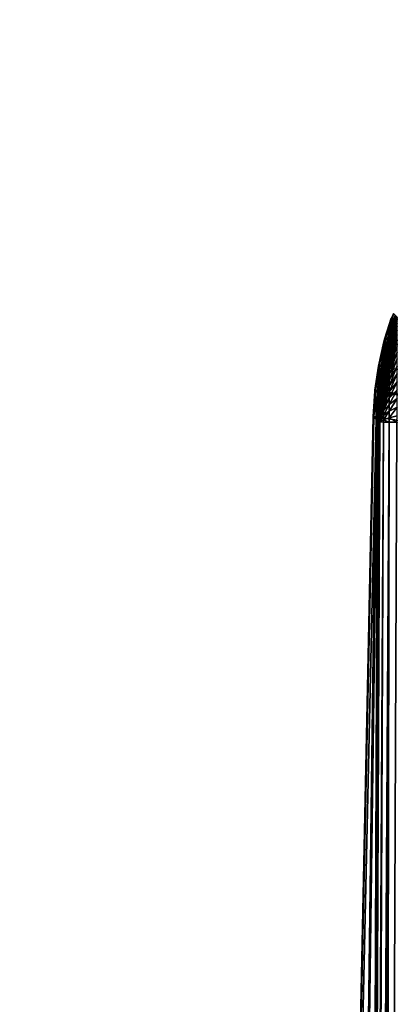
# Model space of a CAD drawing. Extents: x -130 to 130, y -171 to 30.
# Drawn here: x 94 to 95, y 23 to 25 of the extents above; entities that cross this region are included whole.
import ezdxf

# ---------------------------------------------------------------- set-up
doc = ezdxf.new("R2010")
doc.units = 0
doc.layers.add('L3', color=7, linetype='CONTINUOUS')
doc.layers.add('L4', color=7, linetype='CONTINUOUS')

msp = doc.modelspace()

# ---------------------------------------------------------------- linework, layer by layer
at = {"layer": 'L3', "color": 7}
for points in [[(95.33666, 24.37054, 9), (95.32191, 24.31824, 12.91833), (95.34245, 24.38163, 12.91832)], [(95.32191, 24.31824, 12.91833), (95.32615, 24.31381, 24.93149), (95.34245, 24.38163, 12.91832)], [(95.34245, 24.38163, 12.91832), (95.32615, 24.31381, 24.93149), (95.34642, 24.37763, 24.93148)], [(95.32054, 24.31968, 9), (95.33666, 24.37054, 9), (104.7432, 22.66192, 9)], [(95.32054, 24.31968, 9), (95.32191, 24.31824, 12.91833), (95.33666, 24.37054, 9)], [(95.32615, 24.31381, 24.93149), (95.32902, 24.31086, 32.94027), (95.34642, 24.37763, 24.93148)], [(95.34642, 24.37763, 24.93148), (95.32902, 24.31086, 32.94027), (95.3491, 24.37497, 32.94026)], [(95.32902, 24.31086, 32.94027), (95.33161, 24.30821, 40.10453), (95.3491, 24.37497, 32.94026)], [(95.33105, 24.30355, 40.13592), (95.35099, 24.36776, 40.14614), (95.35099, 24.37034, 40.12397)], [(95.33105, 24.30355, 40.13592), (95.35099, 24.37034, 40.12397), (95.33105, 24.3055, 40.11915)], [(95.33105, 24.3055, 40.11915), (95.35099, 24.37034, 40.12397), (95.33161, 24.30821, 40.10453)], [(95.33105, 24.3002, 40.15247), (95.35099, 24.36333, 40.16802), (95.35099, 24.36776, 40.14614)], [(95.33105, 24.3002, 40.15247), (95.35099, 24.36776, 40.14614), (95.33105, 24.30355, 40.13592)], [(95.33105, 24.29548, 40.16868), (95.35099, 24.35709, 40.18946), (95.35099, 24.36333, 40.16802)], [(95.33105, 24.29548, 40.16868), (95.35099, 24.36333, 40.16802), (95.33105, 24.3002, 40.15247)], [(95.33105, 24.28942, 40.18444), (95.35099, 24.34907, 40.2103), (95.35099, 24.35709, 40.18946)], [(95.33105, 24.28942, 40.18444), (95.35099, 24.35709, 40.18946), (95.33105, 24.29548, 40.16868)], [(95.3491, 24.37497, 32.94026), (95.33161, 24.30821, 40.10453), (95.35153, 24.37258, 40.10452)], [(95.35099, 24.37034, 40.12397), (95.35153, 24.37258, 40.10452), (95.33161, 24.30821, 40.10453)], [(95.33105, 24.28206, 40.19964), (95.35099, 24.33935, 40.23039), (95.35099, 24.34907, 40.2103)], [(95.33105, 24.28206, 40.19964), (95.35099, 24.34907, 40.2103), (95.33105, 24.28942, 40.18444)], [(95.33105, 24.27346, 40.21418), (95.35099, 24.32798, 40.2496), (95.35099, 24.33935, 40.23039)], [(95.33105, 24.27346, 40.21418), (95.35099, 24.33935, 40.23039), (95.33105, 24.28206, 40.19964)], [(104.7432, 22.66192, 9), (95.30419, 24.2494, 9), (95.31806, 24.31064, 9)], [(95.30419, 24.2494, 9), (95.30671, 24.25336, 12.91833), (95.31806, 24.31064, 9)], [(95.31806, 24.31064, 9), (95.30671, 24.25336, 12.91833), (95.32191, 24.31824, 12.91833)], [(95.30671, 24.25336, 12.91833), (95.3113, 24.24851, 24.9315), (95.32191, 24.31824, 12.91833)], [(95.32191, 24.31824, 12.91833), (95.3113, 24.24851, 24.9315), (95.32615, 24.31381, 24.93149)], [(95.3113, 24.24851, 24.9315), (95.31439, 24.24529, 32.94028), (95.32615, 24.31381, 24.93149)], [(95.32615, 24.31381, 24.93149), (95.31439, 24.24529, 32.94028), (95.32902, 24.31086, 32.94027)], [(95.31439, 24.24529, 32.94028), (95.33105, 24.30606, 40.10453), (95.32902, 24.31086, 32.94027)], [(104.7432, 22.66192, 9), (95.31806, 24.31064, 9), (95.32054, 24.31968, 9)], [(95.31806, 24.31064, 9), (95.32191, 24.31824, 12.91833), (95.32054, 24.31968, 9)], [(95.32902, 24.31086, 32.94027), (95.33105, 24.30606, 40.10453), (95.33161, 24.30821, 40.10453)], [(95.33105, 24.26367, 40.22794), (95.35099, 24.31504, 40.2678), (95.35099, 24.32798, 40.2496)], [(95.33105, 24.26367, 40.22794), (95.35099, 24.32798, 40.2496), (95.33105, 24.27346, 40.21418)], [(95.33105, 24.25277, 40.24083), (95.35099, 24.30063, 40.28485), (95.35099, 24.31504, 40.2678)], [(95.33105, 24.25277, 40.24083), (95.35099, 24.31504, 40.2678), (95.33105, 24.26367, 40.22794)], [(95.33105, 24.3055, 40.11915), (95.33161, 24.30821, 40.10453), (95.33105, 24.30606, 40.10453)], [(95.31439, 24.24529, 32.94028), (95.31719, 24.2424, 40.10454), (95.33105, 24.30606, 40.10453)], [(95.3167, 24.2379, 40.12547), (95.33105, 24.30355, 40.13592), (95.33105, 24.3055, 40.11915)], [(95.3167, 24.2379, 40.12547), (95.33105, 24.3055, 40.11915), (95.3167, 24.23921, 40.11422)], [(95.3167, 24.23921, 40.11422), (95.33105, 24.3055, 40.11915), (95.31719, 24.2424, 40.10454)], [(95.3167, 24.23565, 40.13657), (95.33105, 24.3002, 40.15247), (95.33105, 24.30355, 40.13592)], [(95.3167, 24.23565, 40.13657), (95.33105, 24.30355, 40.13592), (95.3167, 24.2379, 40.12547)], [(95.3167, 24.23248, 40.14744), (95.33105, 24.29548, 40.16868), (95.33105, 24.3002, 40.15247)], [(95.3167, 24.23248, 40.14744), (95.33105, 24.3002, 40.15247), (95.3167, 24.23565, 40.13657)], [(95.3167, 24.22842, 40.15801), (95.33105, 24.28942, 40.18444), (95.33105, 24.29548, 40.16868)], [(95.3167, 24.22842, 40.15801), (95.33105, 24.29548, 40.16868), (95.3167, 24.23248, 40.14744)], [(95.3167, 24.22348, 40.16821), (95.33105, 24.28206, 40.19964), (95.33105, 24.28942, 40.18444)], [(95.3167, 24.22348, 40.16821), (95.33105, 24.28942, 40.18444), (95.3167, 24.22842, 40.15801)], [(95.3167, 24.21772, 40.17795), (95.33105, 24.27346, 40.21418), (95.33105, 24.28206, 40.19964)], [(95.3167, 24.21772, 40.17795), (95.33105, 24.28206, 40.19964), (95.3167, 24.22348, 40.16821)], [(95.33105, 24.3055, 40.11915), (95.33105, 24.30606, 40.10453), (95.31719, 24.2424, 40.10454)], [(95.33105, 24.24083, 40.25277), (95.35099, 24.28485, 40.30063), (95.35099, 24.30063, 40.28485)], [(95.33105, 24.24083, 40.25277), (95.35099, 24.30063, 40.28485), (95.33105, 24.25277, 40.24083)], [(95.33105, 24.22794, 40.26368), (95.35099, 24.2678, 40.31504), (95.35099, 24.28485, 40.30063)], [(95.33105, 24.22794, 40.26368), (95.35099, 24.28485, 40.30063), (95.33105, 24.24083, 40.25277)], [(95.3167, 24.21115, 40.18718), (95.33105, 24.26367, 40.22794), (95.33105, 24.27346, 40.21418)], [(95.3167, 24.21115, 40.18718), (95.33105, 24.27346, 40.21418), (95.3167, 24.21772, 40.17795)], [(95.3167, 24.20384, 40.19583), (95.33105, 24.25277, 40.24083), (95.33105, 24.26367, 40.22794)], [(95.3167, 24.20384, 40.19583), (95.33105, 24.26367, 40.22794), (95.3167, 24.21115, 40.18718)], [(95.33105, 24.21417, 40.27346), (95.35099, 24.2496, 40.32798), (95.35099, 24.2678, 40.31504)], [(95.33105, 24.21417, 40.27346), (95.35099, 24.2678, 40.31504), (95.33105, 24.22794, 40.26368)], [(95.29536, 24.18914, 9), (95.29697, 24.18744, 12.91834), (95.30671, 24.25336, 12.91833)], [(95.29536, 24.18914, 9), (95.30671, 24.25336, 12.91833), (95.30419, 24.2494, 9)], [(95.29536, 24.18914, 9), (95.30419, 24.2494, 9), (104.7432, 22.66192, 9)], [(95.29697, 24.18744, 12.91834), (95.30195, 24.18221, 24.93151), (95.30671, 24.25336, 12.91833)], [(95.30671, 24.25336, 12.91833), (95.30195, 24.18221, 24.93151), (95.3113, 24.24851, 24.9315)], [(95.30195, 24.18221, 24.93151), (95.30531, 24.17872, 32.94029), (95.3113, 24.24851, 24.9315)], [(95.3113, 24.24851, 24.9315), (95.30531, 24.17872, 32.94029), (95.31439, 24.24529, 32.94028)], [(95.30531, 24.17872, 32.94029), (95.3167, 24.23958, 40.10454), (95.31439, 24.24529, 32.94028)], [(95.30531, 24.17872, 32.94029), (95.30835, 24.1756, 40.10454), (95.3167, 24.23958, 40.10454)], [(95.30805, 24.17128, 40.11486), (95.3167, 24.2379, 40.12547), (95.3167, 24.23921, 40.11422)], [(95.30805, 24.17128, 40.11486), (95.3167, 24.23921, 40.11422), (95.30805, 24.17194, 40.10921)], [(95.30805, 24.17194, 40.10921), (95.3167, 24.23921, 40.11422), (95.30835, 24.1756, 40.10454)], [(95.30805, 24.17015, 40.12043), (95.3167, 24.23565, 40.13657), (95.3167, 24.2379, 40.12547)], [(95.30805, 24.17015, 40.12043), (95.3167, 24.2379, 40.12547), (95.30805, 24.17128, 40.11486)], [(95.30805, 24.16856, 40.12588), (95.3167, 24.23248, 40.14744), (95.3167, 24.23565, 40.13657)], [(95.30805, 24.16856, 40.12588), (95.3167, 24.23565, 40.13657), (95.30805, 24.17015, 40.12043)], [(95.30805, 24.16652, 40.13119), (95.3167, 24.22842, 40.15801), (95.3167, 24.23248, 40.14744)], [(95.30805, 24.16652, 40.13119), (95.3167, 24.23248, 40.14744), (95.30805, 24.16856, 40.12588)], [(95.3167, 24.23921, 40.11422), (95.3167, 24.23958, 40.10454), (95.30835, 24.1756, 40.10454)], [(95.31439, 24.24529, 32.94028), (95.3167, 24.23958, 40.10454), (95.31719, 24.2424, 40.10454)], [(95.3167, 24.19583, 40.20384), (95.33105, 24.24083, 40.25277), (95.33105, 24.25277, 40.24083)], [(95.3167, 24.19583, 40.20384), (95.33105, 24.25277, 40.24083), (95.3167, 24.20384, 40.19583)], [(95.3167, 24.23921, 40.11422), (95.31719, 24.2424, 40.10454), (95.3167, 24.23958, 40.10454)], [(95.3167, 24.18718, 40.21115), (95.33105, 24.22794, 40.26368), (95.33105, 24.24083, 40.25277)], [(95.3167, 24.18718, 40.21115), (95.33105, 24.24083, 40.25277), (95.3167, 24.19583, 40.20384)], [(95.33105, 24.19964, 40.28206), (95.35099, 24.23039, 40.33935), (95.35099, 24.2496, 40.32798)], [(95.33105, 24.19964, 40.28206), (95.35099, 24.2496, 40.32798), (95.33105, 24.21417, 40.27346)], [(95.30805, 24.16405, 40.13631), (95.3167, 24.22348, 40.16821), (95.3167, 24.22842, 40.15801)], [(95.30805, 24.16405, 40.13631), (95.3167, 24.22842, 40.15801), (95.30805, 24.16652, 40.13119)], [(95.30805, 24.16115, 40.1412), (95.3167, 24.21772, 40.17795), (95.3167, 24.22348, 40.16821)], [(95.30805, 24.16115, 40.1412), (95.3167, 24.22348, 40.16821), (95.30805, 24.16405, 40.13631)], [(95.30805, 24.15786, 40.14583), (95.3167, 24.21115, 40.18718), (95.3167, 24.21772, 40.17795)], [(95.30805, 24.15786, 40.14583), (95.3167, 24.21772, 40.17795), (95.30805, 24.16115, 40.1412)], [(95.30805, 24.15419, 40.15017), (95.3167, 24.20384, 40.19583), (95.3167, 24.21115, 40.18718)], [(95.30805, 24.15419, 40.15017), (95.3167, 24.21115, 40.18718), (95.30805, 24.15786, 40.14583)], [(95.3167, 24.17795, 40.21771), (95.33105, 24.21417, 40.27346), (95.33105, 24.22794, 40.26368)], [(95.3167, 24.17795, 40.21771), (95.33105, 24.22794, 40.26368), (95.3167, 24.18718, 40.21115)], [(95.3167, 24.16821, 40.22348), (95.33105, 24.19964, 40.28206), (95.33105, 24.21417, 40.27346)], [(95.3167, 24.16821, 40.22348), (95.33105, 24.21417, 40.27346), (95.3167, 24.17795, 40.21771)], [(95.33105, 24.18444, 40.28941), (95.35099, 24.2103, 40.34907), (95.35099, 24.23039, 40.33935)], [(95.33105, 24.18444, 40.28941), (95.35099, 24.23039, 40.33935), (95.33105, 24.19964, 40.28206)], [(95.33105, 24.16868, 40.29547), (95.35099, 24.18946, 40.35709), (95.35099, 24.2103, 40.34907)], [(95.33105, 24.16868, 40.29547), (95.35099, 24.2103, 40.34907), (95.33105, 24.18444, 40.28941)], [(104.7432, 22.66192, 9), (95.291, 24.12276, 9), (95.29511, 24.18678, 9)], [(95.291, 24.12276, 9), (95.29275, 24.12094, 12.91834), (95.29511, 24.18678, 9)], [(95.29511, 24.18678, 9), (95.29275, 24.12094, 12.91834), (95.29697, 24.18744, 12.91834)], [(95.29275, 24.12094, 12.91834), (95.29819, 24.11535, 24.93151), (95.29697, 24.18744, 12.91834)], [(95.29511, 24.18678, 9), (95.29536, 24.18914, 9), (104.7432, 22.66192, 9)], [(95.29511, 24.18678, 9), (95.29697, 24.18744, 12.91834), (95.29536, 24.18914, 9)], [(95.29697, 24.18744, 12.91834), (95.29819, 24.11535, 24.93151), (95.30195, 24.18221, 24.93151)], [(95.30805, 24.15017, 40.15419), (95.3167, 24.19583, 40.20384), (95.3167, 24.20384, 40.19583)], [(95.30805, 24.15017, 40.15419), (95.3167, 24.20384, 40.19583), (95.30805, 24.15419, 40.15017)], [(95.30805, 24.14583, 40.15786), (95.3167, 24.18718, 40.21115), (95.3167, 24.19583, 40.20384)], [(95.30805, 24.14583, 40.15786), (95.3167, 24.19583, 40.20384), (95.30805, 24.15017, 40.15419)], [(95.30805, 24.1412, 40.16115), (95.3167, 24.17795, 40.21771), (95.3167, 24.18718, 40.21115)], [(95.30805, 24.1412, 40.16115), (95.3167, 24.18718, 40.21115), (95.30805, 24.14583, 40.15786)], [(95.3167, 24.15801, 40.22842), (95.33105, 24.18444, 40.28941), (95.33105, 24.19964, 40.28206)], [(95.3167, 24.15801, 40.22842), (95.33105, 24.19964, 40.28206), (95.3167, 24.16821, 40.22348)], [(95.3167, 24.14744, 40.23248), (95.33105, 24.16868, 40.29547), (95.33105, 24.18444, 40.28941)], [(95.3167, 24.14744, 40.23248), (95.33105, 24.18444, 40.28941), (95.3167, 24.15801, 40.22842)], [(95.33105, 24.15247, 40.3002), (95.35099, 24.16803, 40.36333), (95.35099, 24.18946, 40.35709)], [(95.33105, 24.15247, 40.3002), (95.35099, 24.18946, 40.35709), (95.33105, 24.16868, 40.29547)], [(95.29819, 24.11535, 24.93151), (95.30185, 24.11163, 32.94029), (95.30195, 24.18221, 24.93151)], [(95.30195, 24.18221, 24.93151), (95.30185, 24.11163, 32.94029), (95.30531, 24.17872, 32.94029)], [(95.30531, 24.17872, 32.94029), (95.30185, 24.11163, 32.94029), (95.30517, 24.1083, 40.10455)], [(95.30517, 24.1083, 40.10455), (95.30835, 24.1756, 40.10454), (95.30531, 24.17872, 32.94029)], [(95.30805, 24.17194, 40.10921), (95.30835, 24.1756, 40.10454), (95.30517, 24.1083, 40.10455)], [(95.30517, 24.1083, 40.10455), (95.30805, 24.17128, 40.11486), (95.30805, 24.17194, 40.10921)], [(95.30517, 24.1083, 40.10679), (95.30805, 24.17015, 40.12043), (95.30805, 24.17128, 40.11486)], [(95.30517, 24.1083, 40.10679), (95.30805, 24.17128, 40.11486), (95.30517, 24.1083, 40.10455)], [(95.30518, 24.1083, 40.10888), (95.30805, 24.17015, 40.12043), (95.30517, 24.1083, 40.10679)], [(95.30518, 24.1083, 40.10888), (95.30805, 24.16856, 40.12588), (95.30805, 24.17015, 40.12043)], [(95.3052, 24.1083, 40.11153), (95.30805, 24.16856, 40.12588), (95.30518, 24.1083, 40.10888)], [(95.3052, 24.1083, 40.11153), (95.30805, 24.16652, 40.13119), (95.30805, 24.16856, 40.12588)], [(95.30524, 24.1083, 40.1147), (95.30805, 24.16652, 40.13119), (95.3052, 24.1083, 40.11153)], [(95.30524, 24.1083, 40.1147), (95.30805, 24.16405, 40.13631), (95.30805, 24.16652, 40.13119)], [(95.30529, 24.10829, 40.11836), (95.30805, 24.16405, 40.13631), (95.30524, 24.1083, 40.1147)], [(95.30529, 24.10829, 40.11836), (95.30805, 24.16115, 40.1412), (95.30805, 24.16405, 40.13631)], [(95.30538, 24.10829, 40.12244), (95.30805, 24.16115, 40.1412), (95.30529, 24.10829, 40.11836)], [(95.30538, 24.10829, 40.12244), (95.30805, 24.15786, 40.14583), (95.30805, 24.16115, 40.1412)], [(95.30549, 24.10829, 40.12689), (95.30805, 24.15786, 40.14583), (95.30538, 24.10829, 40.12244)], [(95.30549, 24.10829, 40.12689), (95.30805, 24.15419, 40.15017), (95.30805, 24.15786, 40.14583)], [(95.30805, 24.1363, 40.16404), (95.3167, 24.16821, 40.22348), (95.3167, 24.17795, 40.21771)], [(95.30805, 24.1363, 40.16404), (95.3167, 24.17795, 40.21771), (95.30805, 24.1412, 40.16115)], [(95.30805, 24.13119, 40.16652), (95.3167, 24.15801, 40.22842), (95.3167, 24.16821, 40.22348)], [(95.30805, 24.13119, 40.16652), (95.3167, 24.16821, 40.22348), (95.30805, 24.1363, 40.16404)], [(95.30805, 24.12589, 40.16856), (95.3167, 24.14744, 40.23248), (95.3167, 24.15801, 40.22842)], [(95.30805, 24.12589, 40.16856), (95.3167, 24.15801, 40.22842), (95.30805, 24.13119, 40.16652)], [(95.3167, 24.13657, 40.23565), (95.33105, 24.15247, 40.3002), (95.33105, 24.16868, 40.29547)], [(95.3167, 24.13657, 40.23565), (95.33105, 24.16868, 40.29547), (95.3167, 24.14744, 40.23248)], [(95.33105, 24.13592, 40.30355), (95.35099, 24.14615, 40.36776), (95.35099, 24.16803, 40.36333)], [(95.33105, 24.13592, 40.30355), (95.35099, 24.16803, 40.36333), (95.33105, 24.15247, 40.3002)], [(95.30564, 24.10829, 40.13165), (95.30805, 24.15419, 40.15017), (95.30549, 24.10829, 40.12689)], [(95.30564, 24.10829, 40.13165), (95.30805, 24.15017, 40.15419), (95.30805, 24.15419, 40.15017)], [(95.30583, 24.10829, 40.13664), (95.30805, 24.15017, 40.15419), (95.30564, 24.10829, 40.13165)], [(95.30583, 24.10829, 40.13664), (95.30805, 24.14583, 40.15786), (95.30805, 24.15017, 40.15419)], [(95.30605, 24.10829, 40.14178), (95.30805, 24.14583, 40.15786), (95.30583, 24.10829, 40.13664)], [(95.30605, 24.10829, 40.14178), (95.30805, 24.1412, 40.16115), (95.30805, 24.14583, 40.15786)], [(95.30631, 24.10828, 40.147), (95.30805, 24.1412, 40.16115), (95.30605, 24.10829, 40.14178)], [(95.30631, 24.10828, 40.147), (95.30805, 24.1363, 40.16404), (95.30805, 24.1412, 40.16115)], [(95.30661, 24.10828, 40.15222), (95.30805, 24.1363, 40.16404), (95.30631, 24.10828, 40.147)], [(95.30661, 24.10828, 40.15222), (95.30805, 24.13119, 40.16652), (95.30805, 24.1363, 40.16404)], [(95.30805, 24.12043, 40.17015), (95.3167, 24.13657, 40.23565), (95.3167, 24.14744, 40.23248)], [(95.30805, 24.12043, 40.17015), (95.3167, 24.14744, 40.23248), (95.30805, 24.12589, 40.16856)], [(95.30805, 24.11486, 40.17128), (95.3167, 24.12547, 40.23789), (95.3167, 24.13657, 40.23565)], [(95.30805, 24.11486, 40.17128), (95.3167, 24.13657, 40.23565), (95.30805, 24.12043, 40.17015)], [(95.3167, 24.12547, 40.23789), (95.33105, 24.13592, 40.30355), (95.33105, 24.15247, 40.3002)], [(95.3167, 24.12547, 40.23789), (95.33105, 24.15247, 40.3002), (95.3167, 24.13657, 40.23565)], [(95.3167, 24.11422, 40.23921), (95.33105, 24.11915, 40.3055), (95.33105, 24.13592, 40.30355)], [(95.3167, 24.11422, 40.23921), (95.33105, 24.13592, 40.30355), (95.3167, 24.12547, 40.23789)], [(95.33105, 24.11915, 40.3055), (95.35099, 24.12397, 40.37035), (95.35099, 24.14615, 40.36776)], [(95.33105, 24.11915, 40.3055), (95.35099, 24.14615, 40.36776), (95.33105, 24.13592, 40.30355)], [(104.7432, 22.66192, 9), (95.15867, 17.81281, 9), (95.291, 24.12276, 9)], [(95.29275, 24.12094, 12.91834), (95.291, 24.12276, 9), (95.15867, 17.81281, 9)], [(95.29275, 24.12094, 12.91834), (95.15867, 17.81281, 9), (95.29819, 24.11535, 24.93151)], [(95.29819, 24.11535, 24.93151), (95.15867, 17.81281, 9), (95.21816, 17.81218, 24.64699)], [(95.29819, 24.11535, 24.93151), (95.21816, 17.81218, 24.64699), (95.30185, 24.11163, 32.94029)], [(95.30185, 24.11163, 32.94029), (95.21816, 17.81218, 24.64699), (95.27046, 16.02029, 40.10611)], [(95.30185, 24.11163, 32.94029), (95.27046, 16.02029, 40.10611), (95.30517, 24.1083, 40.10455)], [(95.30518, 24.1083, 40.10888), (95.30517, 24.1083, 40.10679), (95.27046, 16.02029, 40.10611)], [(95.27046, 16.02029, 40.10611), (95.30517, 24.1083, 40.10679), (95.30517, 24.1083, 40.10455)], [(95.30529, 24.10829, 40.11836), (95.30524, 24.1083, 40.1147), (95.27046, 16.02029, 40.10611)], [(95.27046, 16.02029, 40.10611), (95.30524, 24.1083, 40.1147), (95.3052, 24.1083, 40.11153)], [(95.27046, 16.02029, 40.10611), (95.3052, 24.1083, 40.11153), (95.30518, 24.1083, 40.10888)], [(95.30564, 24.10829, 40.13165), (95.30549, 24.10829, 40.12689), (95.27046, 16.02029, 40.10611)], [(95.27046, 16.02029, 40.10611), (95.30549, 24.10829, 40.12689), (95.30538, 24.10829, 40.12244)], [(95.27046, 16.02029, 40.10611), (95.30538, 24.10829, 40.12244), (95.30529, 24.10829, 40.11836)], [(95.30631, 24.10828, 40.147), (95.30605, 24.10829, 40.14178), (95.27046, 16.02029, 40.10611)], [(95.27046, 16.02029, 40.10611), (95.30605, 24.10829, 40.14178), (95.30583, 24.10829, 40.13664)], [(95.27046, 16.02029, 40.10611), (95.30583, 24.10829, 40.13664), (95.30564, 24.10829, 40.13165)], [(95.30631, 24.10828, 40.147), (95.27046, 16.02029, 40.10611), (95.27361, 16.02027, 40.17342)], [(95.30805, 24.10921, 40.17193), (95.30764, 24.10827, 40.16702), (95.27361, 16.02027, 40.17342)], [(95.31663, 24.1082, 40.23911), (95.30805, 24.10921, 40.17193), (95.27361, 16.02027, 40.17342)], [(95.30728, 24.10827, 40.16231), (95.30694, 24.10828, 40.15735), (95.27361, 16.02027, 40.17342)], [(95.27361, 16.02027, 40.17342), (95.30694, 24.10828, 40.15735), (95.30661, 24.10828, 40.15222)], [(95.27361, 16.02027, 40.17342), (95.30661, 24.10828, 40.15222), (95.30631, 24.10828, 40.147)], [(95.27361, 16.02027, 40.17342), (95.30764, 24.10827, 40.16702), (95.30728, 24.10827, 40.16231)], [(95.31663, 24.1082, 40.23911), (95.27361, 16.02027, 40.17342), (95.28241, 16.02023, 40.24023)], [(95.28241, 16.02023, 40.24023), (95.33083, 24.10812, 40.30519), (95.31663, 24.1082, 40.23911)], [(95.28241, 16.02023, 40.24023), (95.2968, 16.02017, 40.30606), (95.33083, 24.10812, 40.30519)], [(95.33083, 24.10812, 40.30519), (95.2968, 16.02017, 40.30606), (95.31667, 16.02009, 40.37044)], [(95.30694, 24.10828, 40.15735), (95.30805, 24.13119, 40.16652), (95.30661, 24.10828, 40.15222)], [(95.30694, 24.10828, 40.15735), (95.30805, 24.12589, 40.16856), (95.30805, 24.13119, 40.16652)], [(95.30728, 24.10827, 40.16231), (95.30805, 24.12589, 40.16856), (95.30694, 24.10828, 40.15735)], [(95.30728, 24.10827, 40.16231), (95.30805, 24.12043, 40.17015), (95.30805, 24.12589, 40.16856)], [(95.30764, 24.10827, 40.16702), (95.30805, 24.12043, 40.17015), (95.30728, 24.10827, 40.16231)], [(95.30764, 24.10827, 40.16702), (95.30805, 24.11486, 40.17128), (95.30805, 24.12043, 40.17015)], [(95.30805, 24.10921, 40.17193), (95.30805, 24.11486, 40.17128), (95.30764, 24.10827, 40.16702)], [(95.30805, 24.10921, 40.17193), (95.3167, 24.11422, 40.23921), (95.3167, 24.12547, 40.23789)], [(95.30805, 24.10921, 40.17193), (95.3167, 24.12547, 40.23789), (95.30805, 24.11486, 40.17128)], [(95.30805, 24.10921, 40.17193), (95.31663, 24.1082, 40.23911), (95.3167, 24.11422, 40.23921)], [(95.3167, 24.11422, 40.23921), (95.31663, 24.1082, 40.23911), (95.33083, 24.10812, 40.30519)], [(95.31667, 16.02009, 40.37044), (95.35056, 24.108, 40.36983), (95.33083, 24.10812, 40.30519)], [(95.35056, 24.108, 40.36983), (95.31667, 16.02009, 40.37044), (95.37568, 24.10785, 40.43257)], [(95.33083, 24.10812, 40.30519), (95.33105, 24.11915, 40.3055), (95.3167, 24.11422, 40.23921)], [(95.33105, 24.11915, 40.3055), (95.33083, 24.10812, 40.30519), (95.35056, 24.108, 40.36983)], [(95.35056, 24.108, 40.36983), (95.35099, 24.12397, 40.37035), (95.33105, 24.11915, 40.3055)], [(95.37568, 24.10785, 40.43257), (95.31667, 16.02009, 40.37044), (95.3419, 16.01999, 40.43293)], [(104.8039, 19.80376, 9), (95.15867, 17.81281, 9), (104.7432, 22.66192, 9)]]:
    msp.add_3dface(points, dxfattribs=at)
at = {"layer": 'L4', "color": 7}
for points in [[(129.2, 30), (129.2, -30), (70, 29.2)], [(70, 29.2), (129.2, -30), (70.8, -30)], [(129.2, -29.2, 9), (129.2, 29.2, 9), (70.8, -29.2, 9)], [(70.8, -29.2, 9), (129.2, 29.2, 9), (70.8, 29.2, 9)]]:
    msp.add_3dface(points, dxfattribs=at)

doc.saveas('drawing.dxf')
